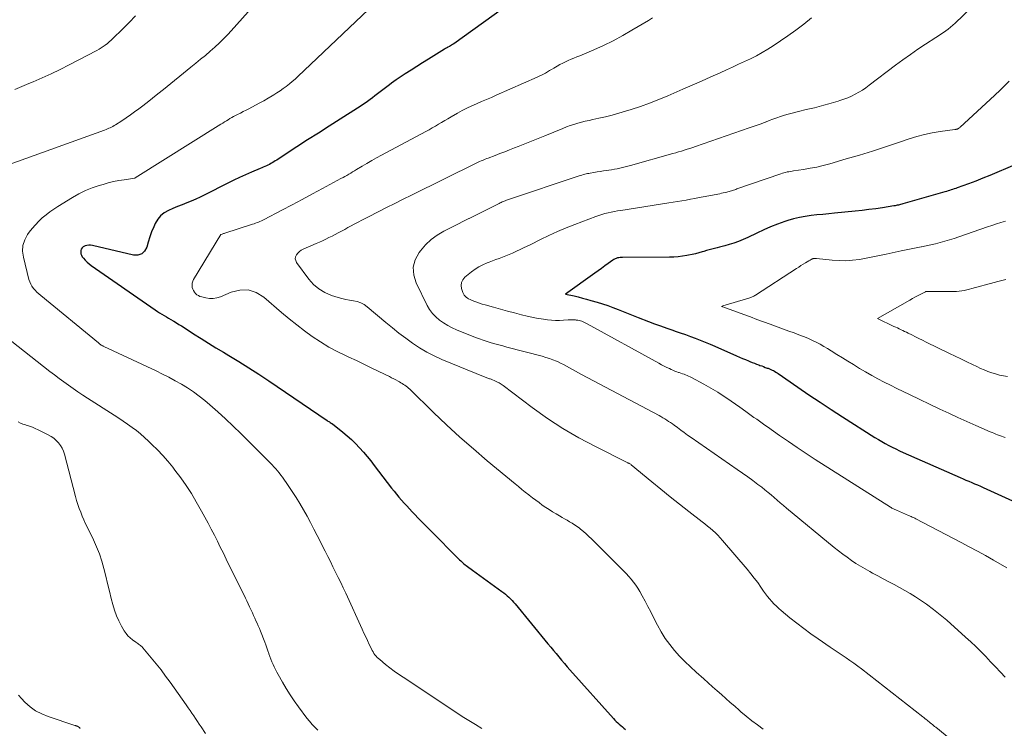
# Model space of a CAD drawing. Units: feet. Extents: x 1935000 to 1940000, y 519995 to 525000.
# Drawn here: x 1936416 to 1936553, y 520610 to 520708 of the extents above; entities that cross this region are included whole.
import ezdxf

# ---------------------------------------------------------------- set-up
doc = ezdxf.new("R2010")
doc.units = ezdxf.units.FT
doc.header["$LTSCALE"] = 100
doc.header["$MEASUREMENT"] = 0
doc.layers.add('CONTOUR INDEX', color=32, linetype='Continuous', lineweight=25)
doc.layers.add('CONTOUR INTERMEDIATE', color=40, linetype='Continuous', lineweight=15)

msp = doc.modelspace()

# ---------------------------------------------------------------- linework, layer by layer
at = {"layer": 'CONTOUR INDEX', "flags": 128}
for points, elevation in [([(1936482.98, 520709.51), (1936476.22, 520704.66), (1936476.07, 520704.56), (1936475.92, 520704.47), (1936475.77, 520704.38), (1936475.62, 520704.29), (1936475.43, 520704.19), (1936475.37, 520704.16), (1936475.31, 520704.13), (1936475.25, 520704.1), (1936475.19, 520704.07), (1936475.13, 520704.04), (1936475.07, 520704), (1936475.01, 520703.97), (1936474.95, 520703.93), (1936472.71, 520702.54), (1936471.9, 520702.04), (1936471.1, 520701.53), (1936470.3, 520701.01), (1936469.5, 520700.49), (1936468.53, 520699.87), (1936468.22, 520699.66), (1936467.91, 520699.44), (1936467.6, 520699.22), (1936467.3, 520698.99), (1936465.63, 520697.7), (1936465.29, 520697.44), (1936464.95, 520697.18), (1936464.61, 520696.93), (1936464.27, 520696.68), (1936463.93, 520696.43), (1936463.58, 520696.19), (1936463.23, 520695.95), (1936462.87, 520695.72), (1936460.46, 520694.2), (1936458.96, 520693.24), (1936457.45, 520692.28), (1936455.95, 520691.32), (1936454.45, 520690.35), (1936451.86, 520688.66), (1936451.66, 520688.54), (1936451.46, 520688.41), (1936451.25, 520688.29), (1936451.05, 520688.17), (1936450.84, 520688.05), (1936450.64, 520687.94), (1936450.43, 520687.83), (1936450.22, 520687.73), (1936450.01, 520687.64), (1936449.79, 520687.55), (1936449.58, 520687.45), (1936449.37, 520687.36), (1936448.14, 520686.84), (1936447.32, 520686.48), (1936446.5, 520686.11), (1936445.69, 520685.73), (1936444.88, 520685.33), (1936441.66, 520683.71), (1936441.05, 520683.41), (1936440.42, 520683.12), (1936439.8, 520682.85), (1936439.16, 520682.59), (1936438.52, 520682.34), (1936437.89, 520682.08), (1936437.26, 520681.82), (1936436.63, 520681.55), (1936436.05, 520681.22), (1936435.55, 520680.82), (1936435.14, 520680.32), (1936434.81, 520679.75), (1936434.59, 520679.26), (1936434.3, 520678.57), (1936434.04, 520677.87), (1936433.81, 520677.16), (1936433.61, 520676.43), (1936433.31, 520675.9), (1936432.92, 520675.51), (1936432.4, 520675.34), (1936431.78, 520675.32), (1936426.08, 520676.68), (1936425.82, 520676.71), (1936425.56, 520676.72), (1936425.3, 520676.69), (1936425.05, 520676.62), (1936424.99, 520676.6), (1936424.8, 520676.5), (1936424.64, 520676.36), (1936424.53, 520676.18), (1936424.46, 520675.98), (1936424.45, 520675.75), (1936424.47, 520675.53), (1936424.55, 520675.33), (1936424.67, 520675.13), (1936424.83, 520674.92), (1936425.07, 520674.63), (1936425.33, 520674.37), (1936425.61, 520674.12), (1936425.91, 520673.9), (1936434.81, 520667.74), (1936435.1, 520667.54), (1936435.41, 520667.35), (1936435.72, 520667.16), (1936436.03, 520666.98), (1936436.34, 520666.8), (1936436.65, 520666.62), (1936436.96, 520666.44), (1936437.27, 520666.25), (1936437.37, 520666.19), (1936437.73, 520665.97), (1936438.08, 520665.74), (1936438.44, 520665.52), (1936438.79, 520665.29), (1936440.12, 520664.43), (1936441.15, 520663.78), (1936442.18, 520663.13), (1936443.21, 520662.5), (1936444.25, 520661.88), (1936445, 520661.44), (1936446.41, 520660.59), (1936447.81, 520659.72), (1936449.19, 520658.83), (1936450.56, 520657.91), (1936458.68, 520652.4), (1936458.77, 520652.33), (1936458.87, 520652.27), (1936458.97, 520652.21), (1936459.07, 520652.14), (1936459.23, 520652.04), (1936459.25, 520652.03), (1936459.26, 520652.02), (1936459.28, 520652.01), (1936459.3, 520652), (1936459.36, 520651.96), (1936459.37, 520651.95), (1936459.39, 520651.94), (1936460.84, 520650.8), (1936461.45, 520650.29), (1936462.04, 520649.76), (1936462.61, 520649.2), (1936463.16, 520648.63), (1936463.69, 520648.03), (1936464.2, 520647.42), (1936464.71, 520646.8), (1936465.2, 520646.18), (1936467.61, 520643.02), (1936467.95, 520642.59), (1936468.28, 520642.17), (1936468.63, 520641.76), (1936468.98, 520641.35), (1936469.34, 520640.95), (1936469.7, 520640.55), (1936470.07, 520640.15), (1936470.44, 520639.76), (1936470.8, 520639.4), (1936471.35, 520638.82), (1936471.91, 520638.26), (1936472.47, 520637.69), (1936473.03, 520637.12), (1936476.91, 520633.23), (1936477.05, 520633.09), (1936477.2, 520632.95), (1936477.34, 520632.81), (1936477.49, 520632.67), (1936477.65, 520632.54), (1936477.8, 520632.41), (1936477.96, 520632.29), (1936478.12, 520632.17), (1936478.83, 520631.67), (1936479.34, 520631.3), (1936479.86, 520630.93), (1936480.37, 520630.55), (1936480.88, 520630.18), (1936482.92, 520628.7), (1936483.17, 520628.51), (1936483.41, 520628.31), (1936483.65, 520628.11), (1936483.88, 520627.89), (1936484.1, 520627.67), (1936484.32, 520627.44), (1936484.53, 520627.21), (1936484.74, 520626.97), (1936489.31, 520621.43), (1936489.69, 520620.98), (1936490.07, 520620.52), (1936490.44, 520620.07), (1936490.82, 520619.61), (1936491.2, 520619.16), (1936491.58, 520618.71), (1936491.96, 520618.26), (1936492.36, 520617.82), (1936498.4, 520611.07), (1936498.6, 520610.86), (1936498.79, 520610.66), (1936499, 520610.46), (1936499.21, 520610.27), (1936499.42, 520610.09), (1936499.64, 520609.91), (1936499.86, 520609.73), (1936500.08, 520609.56)], 940), ([(1936556.19, 520688.77), (1936551.63, 520686.82), (1936550.65, 520686.41), (1936549.67, 520686.01), (1936548.68, 520685.63), (1936547.68, 520685.25), (1936546.11, 520684.68), (1936545.9, 520684.6), (1936545.69, 520684.53), (1936545.48, 520684.46), (1936545.27, 520684.39), (1936545.05, 520684.32), (1936544.84, 520684.25), (1936544.63, 520684.19), (1936544.41, 520684.13), (1936538.56, 520682.44), (1936538.41, 520682.4), (1936538.25, 520682.36), (1936538.1, 520682.32), (1936537.95, 520682.29), (1936537.79, 520682.26), (1936537.63, 520682.23), (1936537.48, 520682.2), (1936537.32, 520682.17), (1936535.74, 520681.93), (1936534.8, 520681.79), (1936533.85, 520681.66), (1936532.9, 520681.55), (1936531.95, 520681.45), (1936529.1, 520681.17), (1936528.28, 520681.09), (1936527.46, 520681), (1936526.64, 520680.92), (1936525.82, 520680.83), (1936525.01, 520680.71), (1936524.2, 520680.56), (1936523.4, 520680.36), (1936522.62, 520680.13), (1936522.18, 520679.99), (1936521.19, 520679.64), (1936520.21, 520679.27), (1936519.25, 520678.85), (1936518.29, 520678.41), (1936517.03, 520677.8), (1936516.4, 520677.52), (1936515.77, 520677.25), (1936515.12, 520677.02), (1936514.46, 520676.81), (1936513.86, 520676.64), (1936513.5, 520676.54), (1936513.13, 520676.44), (1936512.77, 520676.34), (1936512.4, 520676.26), (1936512.04, 520676.17), (1936511.67, 520676.07), (1936511.31, 520675.97), (1936510.95, 520675.86), (1936510.73, 520675.79), (1936510.26, 520675.66), (1936509.78, 520675.53), (1936509.3, 520675.43), (1936508.82, 520675.33), (1936508.59, 520675.29), (1936507.99, 520675.19), (1936507.38, 520675.12), (1936506.78, 520675.08), (1936506.17, 520675.07), (1936499.67, 520675.04), (1936499.49, 520675.03), (1936499.31, 520675.02), (1936499.13, 520674.99), (1936498.96, 520674.95), (1936498.79, 520674.89), (1936498.62, 520674.83), (1936498.46, 520674.74), (1936498.31, 520674.64), (1936497.67, 520674.18), (1936497.21, 520673.85), (1936496.74, 520673.51), (1936496.27, 520673.18), (1936495.81, 520672.84), (1936491.76, 520669.94), (1936492.93, 520669.68), (1936493.51, 520669.54), (1936494.09, 520669.39), (1936494.66, 520669.24), (1936495.24, 520669.07), (1936496.16, 520668.8), (1936496.89, 520668.58), (1936497.61, 520668.34), (1936498.32, 520668.08), (1936499.03, 520667.81), (1936499.73, 520667.53), (1936500.44, 520667.25), (1936501.14, 520666.98), (1936501.85, 520666.7), (1936503.25, 520666.16), (1936504.1, 520665.84), (1936504.95, 520665.53), (1936505.81, 520665.22), (1936506.66, 520664.93), (1936506.98, 520664.82), (1936507.68, 520664.58), (1936508.38, 520664.33), (1936509.07, 520664.08), (1936509.76, 520663.82), (1936510.45, 520663.55), (1936511.13, 520663.28), (1936511.82, 520662.99), (1936512.49, 520662.7), (1936515.47, 520661.39), (1936515.88, 520661.21), (1936516.29, 520661.03), (1936516.71, 520660.85), (1936517.12, 520660.68), (1936517.33, 520660.6), (1936517.64, 520660.47), (1936517.96, 520660.35), (1936518.27, 520660.23), (1936518.59, 520660.11), (1936518.72, 520660.06), (1936518.97, 520659.97), (1936519.22, 520659.88), (1936519.47, 520659.78), (1936519.72, 520659.69), (1936519.85, 520659.65), (1936520.04, 520659.57), (1936520.22, 520659.5), (1936520.41, 520659.41), (1936520.59, 520659.33), (1936520.76, 520659.23), (1936520.94, 520659.13), (1936521.11, 520659.02), (1936521.27, 520658.91), (1936524, 520657.02), (1936525.53, 520655.98), (1936527.08, 520654.94), (1936528.63, 520653.92), (1936530.2, 520652.92), (1936534.7, 520650.07), (1936535.17, 520649.78), (1936535.64, 520649.5), (1936536.12, 520649.22), (1936536.61, 520648.96), (1936537.1, 520648.71), (1936537.6, 520648.46), (1936538.1, 520648.22), (1936538.6, 520647.99), (1936546.54, 520644.5), (1936546.93, 520644.32), (1936547.33, 520644.15), (1936547.73, 520643.98), (1936548.13, 520643.81), (1936548.53, 520643.64), (1936548.93, 520643.47), (1936549.33, 520643.29), (1936549.72, 520643.12), (1936556.35, 520640.12)], 920)]:
    msp.add_lwpolyline(points, dxfattribs=dict(at, elevation=elevation))
at = {"layer": 'CONTOUR INTERMEDIATE', "flags": 128}
for points, elevation in [([(1936450.09, 520711.83), (1936444.9, 520706.02), (1936444.31, 520705.39), (1936443.71, 520704.78), (1936443.08, 520704.19), (1936442.43, 520703.62), (1936441.77, 520703.06), (1936441.1, 520702.51), (1936440.44, 520701.96), (1936439.76, 520701.41), (1936435.94, 520698.33), (1936435.18, 520697.72), (1936434.43, 520697.13), (1936433.67, 520696.53), (1936432.9, 520695.94), (1936432.52, 520695.65), (1936431.94, 520695.22), (1936431.35, 520694.8), (1936430.76, 520694.39), (1936430.15, 520693.99), (1936429.29, 520693.43), (1936429.11, 520693.32), (1936428.93, 520693.21), (1936428.74, 520693.12), (1936428.55, 520693.02), (1936428.36, 520692.94), (1936428.16, 520692.85), (1936427.97, 520692.77), (1936427.77, 520692.7), (1936414.54, 520687.93)], 948), ([(1936549.15, 520710.74), (1936545.81, 520707.51), (1936545.51, 520707.24), (1936545.2, 520706.97), (1936544.87, 520706.71), (1936544.54, 520706.47), (1936544.19, 520706.24), (1936543.85, 520706.01), (1936543.51, 520705.78), (1936543.16, 520705.55), (1936541.72, 520704.61), (1936540.66, 520703.91), (1936539.61, 520703.18), (1936538.57, 520702.44), (1936537.55, 520701.68), (1936533.91, 520698.91), (1936533.44, 520698.57), (1936532.96, 520698.25), (1936532.47, 520697.95), (1936531.96, 520697.67), (1936531.44, 520697.42), (1936530.91, 520697.18), (1936530.37, 520696.98), (1936529.83, 520696.79), (1936529.58, 520696.71), (1936528.93, 520696.51), (1936528.27, 520696.32), (1936527.61, 520696.14), (1936526.95, 520695.97), (1936526.29, 520695.8), (1936525.62, 520695.64), (1936524.96, 520695.48), (1936524.29, 520695.32), (1936523.73, 520695.18), (1936523.19, 520695.05), (1936522.65, 520694.9), (1936522.12, 520694.74), (1936521.58, 520694.57), (1936521.06, 520694.39), (1936520.53, 520694.2), (1936520.01, 520694.01), (1936519.48, 520693.81), (1936519.44, 520693.79), (1936518.89, 520693.58), (1936518.34, 520693.38), (1936517.79, 520693.18), (1936517.24, 520692.99), (1936509.8, 520690.41), (1936509.41, 520690.28), (1936509.02, 520690.15), (1936508.63, 520690.03), (1936508.23, 520689.91), (1936507.84, 520689.79), (1936507.44, 520689.67), (1936507.05, 520689.56), (1936506.65, 520689.45), (1936500.78, 520687.79), (1936500.41, 520687.69), (1936500.03, 520687.59), (1936499.66, 520687.5), (1936499.28, 520687.42), (1936498.9, 520687.34), (1936498.52, 520687.26), (1936498.14, 520687.19), (1936497.75, 520687.13), (1936497.47, 520687.09), (1936497.02, 520687.02), (1936496.57, 520686.95), (1936496.13, 520686.88), (1936495.68, 520686.81), (1936495.18, 520686.72), (1936494.98, 520686.69), (1936494.79, 520686.65), (1936494.6, 520686.61), (1936494.41, 520686.56), (1936494.22, 520686.51), (1936494.03, 520686.45), (1936493.84, 520686.4), (1936493.65, 520686.34), (1936483.69, 520683), (1936483.54, 520682.95), (1936483.39, 520682.89), (1936483.25, 520682.84), (1936483.1, 520682.78), (1936482.96, 520682.72), (1936482.82, 520682.66), (1936482.67, 520682.59), (1936482.53, 520682.52), (1936481.34, 520681.92), (1936480.6, 520681.55), (1936479.86, 520681.18), (1936479.12, 520680.81), (1936478.38, 520680.44), (1936478.34, 520680.42), (1936477.58, 520680.04), (1936476.82, 520679.65), (1936476.06, 520679.27), (1936475.31, 520678.89), (1936474.87, 520678.67), (1936473.95, 520678.12), (1936473.08, 520677.5), (1936472.31, 520676.76), (1936471.6, 520675.95), (1936471.41, 520675.71), (1936470.88, 520674.7), (1936470.6, 520673.66), (1936470.68, 520672.59), (1936471, 520671.5), (1936472.54, 520668.37), (1936472.88, 520667.79), (1936473.27, 520667.25), (1936473.74, 520666.77), (1936474.25, 520666.33), (1936474.81, 520665.95), (1936475.39, 520665.59), (1936476, 520665.28), (1936476.62, 520665), (1936479.26, 520663.93), (1936479.79, 520663.72), (1936480.32, 520663.53), (1936480.86, 520663.36), (1936481.41, 520663.2), (1936481.95, 520663.05), (1936482.5, 520662.9), (1936483.05, 520662.75), (1936483.59, 520662.6), (1936488.49, 520661.32), (1936489, 520661.17), (1936489.5, 520661.01), (1936490, 520660.82), (1936490.5, 520660.62), (1936490.61, 520660.57), (1936491.04, 520660.38), (1936491.47, 520660.17), (1936491.88, 520659.95), (1936492.3, 520659.72), (1936492.71, 520659.49), (1936493.13, 520659.26), (1936493.54, 520659.03), (1936493.96, 520658.81), (1936504.72, 520653.11), (1936504.99, 520652.96), (1936505.27, 520652.8), (1936505.54, 520652.64), (1936505.8, 520652.47), (1936506.06, 520652.29), (1936506.32, 520652.11), (1936506.58, 520651.93), (1936506.83, 520651.74), (1936507.27, 520651.42), (1936507.74, 520651.07), (1936508.22, 520650.73), (1936508.69, 520650.39), (1936509.18, 520650.05), (1936515.59, 520645.63), (1936516.32, 520645.12), (1936517.04, 520644.61), (1936517.75, 520644.08), (1936518.46, 520643.54), (1936518.98, 520643.14), (1936519.42, 520642.79), (1936519.85, 520642.44), (1936520.28, 520642.08), (1936520.71, 520641.72), (1936521.13, 520641.35), (1936521.56, 520640.99), (1936521.99, 520640.63), (1936522.42, 520640.27), (1936529.05, 520634.81), (1936529.63, 520634.34), (1936530.22, 520633.88), (1936530.83, 520633.44), (1936531.44, 520633.01), (1936532.06, 520632.59), (1936532.69, 520632.19), (1936533.33, 520631.81), (1936533.99, 520631.45), (1936534.35, 520631.24), (1936535.1, 520630.84), (1936535.85, 520630.44), (1936536.61, 520630.04), (1936537.36, 520629.65), (1936538.11, 520629.24), (1936538.85, 520628.83), (1936539.58, 520628.39), (1936540.3, 520627.94), (1936540.87, 520627.58), (1936541.86, 520626.91), (1936542.82, 520626.21), (1936543.75, 520625.47), (1936544.65, 520624.71), (1936547.27, 520622.37), (1936547.99, 520621.71), (1936548.7, 520621.04), (1936549.4, 520620.35), (1936550.08, 520619.65), (1936550.75, 520618.94), (1936551.43, 520618.23), (1936552.1, 520617.52), (1936552.76, 520616.8)], 928), ([(1936464.38, 520709.42), (1936454.61, 520700.13), (1936454.22, 520699.77), (1936453.82, 520699.42), (1936453.41, 520699.09), (1936452.99, 520698.76), (1936452.57, 520698.45), (1936452.13, 520698.14), (1936451.69, 520697.85), (1936451.24, 520697.57), (1936451.02, 520697.44), (1936450.46, 520697.1), (1936449.89, 520696.77), (1936449.31, 520696.46), (1936448.73, 520696.15), (1936447.8, 520695.66), (1936447.4, 520695.46), (1936447.01, 520695.25), (1936446.61, 520695.05), (1936446.21, 520694.84), (1936445.94, 520694.71), (1936445.68, 520694.57), (1936445.43, 520694.43), (1936445.17, 520694.28), (1936444.92, 520694.13), (1936444.67, 520693.98), (1936444.42, 520693.83), (1936444.17, 520693.67), (1936443.92, 520693.52), (1936432.03, 520686.05), (1936431.97, 520686.04), (1936430.48, 520685.81), (1936429.74, 520685.69), (1936429.01, 520685.54), (1936428.28, 520685.36), (1936427.56, 520685.16), (1936427.03, 520685), (1936426.06, 520684.67), (1936425.12, 520684.29), (1936424.2, 520683.84), (1936423.31, 520683.34), (1936421.28, 520682.1), (1936420.72, 520681.73), (1936420.17, 520681.35), (1936419.64, 520680.93), (1936419.12, 520680.5), (1936418.63, 520680.04), (1936418.17, 520679.56), (1936417.73, 520679.05), (1936417.32, 520678.52), (1936417.08, 520678.19), (1936416.69, 520677.45), (1936416.44, 520676.69), (1936416.39, 520675.88), (1936416.49, 520675.05), (1936417.27, 520671.96), (1936417.38, 520671.63), (1936417.51, 520671.31), (1936417.69, 520671.02), (1936417.9, 520670.74), (1936418.14, 520670.48), (1936418.38, 520670.23), (1936418.64, 520670), (1936418.9, 520669.77), (1936426.9, 520663.19), (1936426.96, 520663.15), (1936427.02, 520663.1), (1936427.08, 520663.05), (1936427.13, 520663.01), (1936427.19, 520662.96), (1936427.25, 520662.92), (1936427.31, 520662.87), (1936427.38, 520662.83), (1936427.45, 520662.79), (1936427.52, 520662.75), (1936427.59, 520662.72), (1936427.66, 520662.68), (1936434.91, 520659.28), (1936435.8, 520658.85), (1936436.69, 520658.4), (1936437.56, 520657.93), (1936438.43, 520657.45), (1936439.27, 520656.93), (1936440.09, 520656.38), (1936440.89, 520655.79), (1936441.66, 520655.17), (1936442.37, 520654.57), (1936443.47, 520653.61), (1936444.56, 520652.64), (1936445.62, 520651.64), (1936446.66, 520650.62), (1936450.49, 520646.81), (1936450.76, 520646.54), (1936451.02, 520646.27), (1936451.28, 520645.99), (1936451.53, 520645.71), (1936451.77, 520645.42), (1936452.01, 520645.13), (1936452.24, 520644.83), (1936452.46, 520644.53), (1936453.24, 520643.41), (1936453.8, 520642.58), (1936454.35, 520641.73), (1936454.88, 520640.88), (1936455.38, 520640.01), (1936455.87, 520639.13), (1936456.36, 520638.24), (1936456.82, 520637.35), (1936457.28, 520636.46), (1936458.38, 520634.27), (1936458.75, 520633.55), (1936459.11, 520632.83), (1936459.47, 520632.1), (1936459.84, 520631.38), (1936460.2, 520630.65), (1936460.55, 520629.92), (1936460.9, 520629.19), (1936461.24, 520628.46), (1936463.53, 520623.45), (1936463.77, 520622.92), (1936464.02, 520622.4), (1936464.26, 520621.87), (1936464.51, 520621.34), (1936464.8, 520620.72), (1936464.91, 520620.51), (1936465.03, 520620.3), (1936465.15, 520620.1), (1936465.29, 520619.91), (1936465.44, 520619.73), (1936465.6, 520619.55), (1936465.77, 520619.39), (1936465.95, 520619.24), (1936466.76, 520618.58), (1936467.36, 520618.12), (1936467.96, 520617.66), (1936468.58, 520617.22), (1936469.21, 520616.8), (1936476.53, 520611.95), (1936477.42, 520611.36), (1936478.32, 520610.79), (1936479.23, 520610.23), (1936480.15, 520609.68)], 944), ([(1936432.04, 520708.53), (1936431.16, 520707.61), (1936430.26, 520706.7), (1936428.93, 520705.39), (1936428.67, 520705.15), (1936428.41, 520704.92), (1936428.15, 520704.69), (1936427.87, 520704.48), (1936427.59, 520704.28), (1936427.3, 520704.08), (1936427, 520703.9), (1936426.7, 520703.74), (1936422.84, 520701.73), (1936421.61, 520701.11), (1936420.37, 520700.51), (1936419.12, 520699.95), (1936417.86, 520699.4), (1936417.27, 520699.16), (1936416.29, 520698.75), (1936415.32, 520698.33)], 952), ([(1936503.8, 520708.27), (1936503.24, 520707.91), (1936500.97, 520706.53), (1936499.68, 520705.79), (1936498.37, 520705.08), (1936497.03, 520704.43), (1936495.67, 520703.82), (1936493.71, 520703), (1936493.32, 520702.84), (1936492.92, 520702.67), (1936492.52, 520702.51), (1936492.13, 520702.34), (1936491.74, 520702.17), (1936491.35, 520701.99), (1936490.97, 520701.79), (1936490.6, 520701.57), (1936490.1, 520701.28), (1936489.82, 520701.11), (1936489.54, 520700.94), (1936489.25, 520700.78), (1936488.97, 520700.61), (1936488.68, 520700.45), (1936488.39, 520700.3), (1936488.1, 520700.16), (1936487.8, 520700.02), (1936482.14, 520697.53), (1936481.45, 520697.23), (1936480.77, 520696.93), (1936480.09, 520696.64), (1936479.4, 520696.35), (1936478.72, 520696.05), (1936478.05, 520695.73), (1936477.39, 520695.39), (1936476.73, 520695.03), (1936475.86, 520694.53), (1936475.42, 520694.27), (1936474.98, 520694.02), (1936474.55, 520693.76), (1936474.12, 520693.5), (1936473.69, 520693.24), (1936473.25, 520692.99), (1936472.81, 520692.74), (1936472.37, 520692.5), (1936466.19, 520689.2), (1936465.52, 520688.83), (1936464.85, 520688.46), (1936464.18, 520688.08), (1936463.52, 520687.69), (1936462.74, 520687.22), (1936462.47, 520687.06), (1936462.2, 520686.89), (1936461.94, 520686.73), (1936461.67, 520686.57), (1936461.4, 520686.41), (1936461.13, 520686.26), (1936460.86, 520686.11), (1936460.58, 520685.96), (1936458.02, 520684.58), (1936456.61, 520683.83), (1936455.2, 520683.08), (1936453.78, 520682.33), (1936452.37, 520681.59), (1936449.92, 520680.31), (1936449.73, 520680.21), (1936449.53, 520680.12), (1936449.33, 520680.03), (1936449.13, 520679.94), (1936448.93, 520679.86), (1936448.73, 520679.78), (1936448.52, 520679.71), (1936448.31, 520679.64), (1936444.45, 520678.38), (1936444.36, 520678.36), (1936444.28, 520678.33), (1936444.19, 520678.3), (1936444.1, 520678.27), (1936443.93, 520678.22), (1936443.88, 520678.19), (1936440.12, 520671.96), (1936440.01, 520671.72), (1936439.93, 520671.46), (1936439.92, 520671.2), (1936439.93, 520670.93), (1936439.94, 520670.88), (1936440.01, 520670.64), (1936440.1, 520670.42), (1936440.24, 520670.21), (1936440.4, 520670.02), (1936440.59, 520669.86), (1936440.79, 520669.73), (1936441.01, 520669.63), (1936441.25, 520669.55), (1936441.81, 520669.41), (1936442.33, 520669.33), (1936442.85, 520669.33), (1936443.36, 520669.42), (1936443.86, 520669.58), (1936445.34, 520670.22), (1936446.54, 520670.5), (1936447.7, 520670.52), (1936448.8, 520670.15), (1936449.86, 520669.52), (1936452.34, 520667.38), (1936453.37, 520666.51), (1936454.43, 520665.66), (1936455.51, 520664.84), (1936456.6, 520664.05), (1936457.73, 520663.3), (1936458.88, 520662.59), (1936460.06, 520661.96), (1936461.28, 520661.36), (1936461.66, 520661.19), (1936462.71, 520660.71), (1936463.75, 520660.22), (1936464.79, 520659.72), (1936465.83, 520659.22), (1936467.3, 520658.5), (1936467.6, 520658.34), (1936467.9, 520658.19), (1936468.2, 520658.03), (1936468.5, 520657.87), (1936468.72, 520657.76), (1936468.9, 520657.65), (1936469.09, 520657.54), (1936469.27, 520657.42), (1936469.46, 520657.3), (1936469.63, 520657.17), (1936469.8, 520657.04), (1936469.96, 520656.9), (1936470.12, 520656.75), (1936473.4, 520653.54), (1936475.22, 520651.81), (1936477.06, 520650.11), (1936478.95, 520648.46), (1936480.86, 520646.83), (1936484.74, 520643.61), (1936485.21, 520643.23), (1936485.69, 520642.85), (1936486.16, 520642.47), (1936486.64, 520642.09), (1936486.71, 520642.04), (1936487.16, 520641.7), (1936487.61, 520641.35), (1936488.07, 520641.02), (1936488.52, 520640.68), (1936488.99, 520640.36), (1936489.46, 520640.04), (1936489.94, 520639.74), (1936490.43, 520639.45), (1936490.91, 520639.17), (1936491.26, 520638.97), (1936491.62, 520638.77), (1936491.97, 520638.56), (1936492.32, 520638.36), (1936492.67, 520638.15), (1936493.01, 520637.93), (1936493.34, 520637.7), (1936493.67, 520637.46), (1936493.83, 520637.33), (1936494.22, 520637.01), (1936494.61, 520636.68), (1936494.98, 520636.34), (1936495.35, 520635.99), (1936499.43, 520631.93), (1936499.8, 520631.56), (1936500.16, 520631.18), (1936500.52, 520630.79), (1936500.87, 520630.4), (1936501.2, 520629.99), (1936501.51, 520629.57), (1936501.8, 520629.13), (1936502.06, 520628.68), (1936502.38, 520628.11), (1936502.78, 520627.36), (1936503.18, 520626.61), (1936503.58, 520625.85), (1936503.97, 520625.09), (1936504.51, 520624.02), (1936505.03, 520623.09), (1936505.58, 520622.19), (1936506.21, 520621.34), (1936506.87, 520620.52), (1936507.58, 520619.73), (1936508.32, 520618.97), (1936509.08, 520618.23), (1936509.86, 520617.51), (1936510.94, 520616.56), (1936511.55, 520616.01), (1936512.16, 520615.47), (1936512.78, 520614.93), (1936513.39, 520614.38), (1936514, 520613.84), (1936514.62, 520613.29), (1936515.23, 520612.76), (1936515.85, 520612.22), (1936516.09, 520612.01), (1936516.84, 520611.38), (1936517.6, 520610.77), (1936518.37, 520610.18), (1936519.16, 520609.59)], 936), ([(1936525.89, 520708.27), (1936524.83, 520707.4), (1936523.73, 520706.57), (1936522.61, 520705.78), (1936520.57, 520704.4), (1936519.81, 520703.91), (1936519.03, 520703.44), (1936518.23, 520703), (1936517.42, 520702.59), (1936516.59, 520702.21), (1936515.77, 520701.82), (1936514.94, 520701.44), (1936514.11, 520701.06), (1936513.19, 520700.65), (1936511.9, 520700.07), (1936510.61, 520699.49), (1936509.32, 520698.92), (1936508.02, 520698.36), (1936505.95, 520697.46), (1936504.69, 520696.94), (1936503.42, 520696.44), (1936502.14, 520695.98), (1936500.85, 520695.55), (1936500.08, 520695.31), (1936499.16, 520695.03), (1936498.23, 520694.77), (1936497.3, 520694.54), (1936496.37, 520694.33), (1936495.55, 520694.15), (1936495.02, 520694.04), (1936494.49, 520693.91), (1936493.97, 520693.78), (1936493.44, 520693.64), (1936492.92, 520693.48), (1936492.41, 520693.32), (1936491.9, 520693.13), (1936491.39, 520692.93), (1936488.86, 520691.89), (1936487.94, 520691.52), (1936487.02, 520691.14), (1936486.09, 520690.78), (1936485.17, 520690.41), (1936484.66, 520690.21), (1936483.99, 520689.95), (1936483.31, 520689.69), (1936482.63, 520689.43), (1936481.96, 520689.18), (1936481, 520688.82), (1936480.8, 520688.74), (1936480.6, 520688.66), (1936480.41, 520688.58), (1936480.21, 520688.49), (1936480.02, 520688.41), (1936479.82, 520688.32), (1936479.63, 520688.23), (1936479.44, 520688.13), (1936470.36, 520683.68), (1936469.2, 520683.11), (1936468.05, 520682.53), (1936466.89, 520681.95), (1936465.74, 520681.36), (1936464.41, 520680.68), (1936463.93, 520680.43), (1936463.45, 520680.18), (1936462.97, 520679.93), (1936462.49, 520679.67), (1936462.43, 520679.63), (1936461.99, 520679.4), (1936461.54, 520679.16), (1936461.1, 520678.92), (1936460.66, 520678.68), (1936460.63, 520678.66), (1936460.2, 520678.43), (1936459.77, 520678.21), (1936459.34, 520677.99), (1936458.9, 520677.77), (1936458.47, 520677.55), (1936458.03, 520677.35), (1936457.58, 520677.15), (1936457.14, 520676.95), (1936455.34, 520676.19), (1936455.06, 520676.04), (1936454.8, 520675.86), (1936454.58, 520675.64), (1936454.39, 520675.39), (1936454.28, 520675.12), (1936454.24, 520674.85), (1936454.29, 520674.58), (1936454.42, 520674.32), (1936456.11, 520672.03), (1936456.77, 520671.29), (1936457.51, 520670.65), (1936458.35, 520670.16), (1936459.27, 520669.77), (1936460.18, 520669.49), (1936460.7, 520669.34), (1936461.23, 520669.21), (1936461.77, 520669.11), (1936462.31, 520669.03), (1936462.83, 520668.92), (1936463.33, 520668.75), (1936463.79, 520668.5), (1936464.23, 520668.19), (1936466.82, 520666), (1936467.72, 520665.26), (1936468.63, 520664.53), (1936469.57, 520663.83), (1936470.51, 520663.13), (1936471.48, 520662.49), (1936472.48, 520661.89), (1936473.51, 520661.36), (1936474.58, 520660.88), (1936480.61, 520658.41), (1936480.72, 520658.36), (1936480.84, 520658.32), (1936480.95, 520658.28), (1936481.07, 520658.24), (1936481.19, 520658.21), (1936481.3, 520658.17), (1936481.42, 520658.13), (1936481.53, 520658.08), (1936481.93, 520657.91), (1936482.23, 520657.77), (1936482.52, 520657.61), (1936482.81, 520657.43), (1936483.08, 520657.24), (1936487.13, 520654.19), (1936489.24, 520652.7), (1936491.39, 520651.29), (1936493.61, 520649.99), (1936495.89, 520648.78), (1936500.38, 520646.53), (1936500.45, 520646.5), (1936500.51, 520646.47), (1936500.58, 520646.44), (1936500.65, 520646.4), (1936500.79, 520646.34), (1936500.87, 520646.28), (1936503.71, 520643.91), (1936504.98, 520642.86), (1936506.26, 520641.82), (1936507.55, 520640.8), (1936508.85, 520639.79), (1936510.7, 520638.37), (1936511.08, 520638.08), (1936511.46, 520637.77), (1936511.83, 520637.46), (1936512.19, 520637.14), (1936512.55, 520636.81), (1936512.89, 520636.48), (1936513.22, 520636.12), (1936513.55, 520635.76), (1936516.96, 520631.77), (1936517.46, 520631.16), (1936517.95, 520630.55), (1936518.42, 520629.92), (1936518.87, 520629.28), (1936519.24, 520628.75), (1936519.51, 520628.38), (1936519.78, 520628.01), (1936520.07, 520627.65), (1936520.37, 520627.3), (1936520.68, 520626.96), (1936521.01, 520626.64), (1936521.35, 520626.33), (1936521.69, 520626.03), (1936522.89, 520625.05), (1936523.85, 520624.29), (1936524.82, 520623.54), (1936525.81, 520622.82), (1936526.82, 520622.11), (1936528.48, 520620.96), (1936529.03, 520620.59), (1936529.58, 520620.21), (1936530.13, 520619.85), (1936530.68, 520619.48), (1936531.23, 520619.11), (1936531.78, 520618.73), (1936532.31, 520618.34), (1936532.84, 520617.94), (1936541.33, 520611.31), (1936541.48, 520611.19), (1936541.63, 520611.07), (1936541.78, 520610.95), (1936541.93, 520610.83), (1936542.07, 520610.71), (1936542.22, 520610.59), (1936542.37, 520610.47), (1936542.52, 520610.35), (1936542.68, 520610.23), (1936542.83, 520610.11), (1936542.98, 520609.98), (1936543.13, 520609.86), (1936552.8, 520601.91)], 932), ([(1936553.34, 520699.46), (1936552.03, 520698.19), (1936550.7, 520696.94), (1936546.51, 520693.08), (1936546.45, 520693.03), (1936546.39, 520692.98), (1936546.33, 520692.94), (1936546.27, 520692.9), (1936546.24, 520692.89), (1936546.19, 520692.86), (1936546.14, 520692.84), (1936546.08, 520692.82), (1936546.03, 520692.81), (1936545.97, 520692.8), (1936545.91, 520692.79), (1936545.86, 520692.78), (1936545.8, 520692.77), (1936543.73, 520692.49), (1936542.65, 520692.3), (1936541.57, 520692.08), (1936540.51, 520691.8), (1936539.46, 520691.47), (1936537.95, 520690.96), (1936536.15, 520690.36), (1936534.35, 520689.78), (1936532.53, 520689.23), (1936530.71, 520688.69), (1936528.41, 520688.02), (1936527.51, 520687.78), (1936526.61, 520687.56), (1936525.71, 520687.39), (1936524.79, 520687.23), (1936523.41, 520687.03), (1936523.18, 520687), (1936522.96, 520686.96), (1936522.73, 520686.92), (1936522.5, 520686.88), (1936522.28, 520686.83), (1936522.06, 520686.77), (1936521.84, 520686.7), (1936521.62, 520686.63), (1936515.53, 520684.53), (1936515.38, 520684.47), (1936515.23, 520684.42), (1936515.07, 520684.37), (1936514.92, 520684.31), (1936514.76, 520684.26), (1936514.6, 520684.21), (1936514.45, 520684.17), (1936514.29, 520684.13), (1936514.13, 520684.09), (1936513.89, 520684.03), (1936513.64, 520683.97), (1936513.4, 520683.92), (1936513.16, 520683.87), (1936510.87, 520683.43), (1936510.28, 520683.32), (1936509.68, 520683.21), (1936509.08, 520683.1), (1936508.48, 520682.99), (1936507.88, 520682.88), (1936507.28, 520682.77), (1936506.68, 520682.68), (1936506.08, 520682.58), (1936499.4, 520681.55), (1936498.96, 520681.48), (1936498.52, 520681.4), (1936498.09, 520681.31), (1936497.65, 520681.22), (1936497.22, 520681.12), (1936496.79, 520681), (1936496.36, 520680.86), (1936495.94, 520680.71), (1936493.04, 520679.61), (1936491.83, 520679.13), (1936490.63, 520678.62), (1936489.44, 520678.08), (1936488.27, 520677.51), (1936486.92, 520676.83), (1936486.43, 520676.59), (1936485.93, 520676.35), (1936485.44, 520676.12), (1936484.94, 520675.88), (1936484.86, 520675.85), (1936484.4, 520675.64), (1936483.94, 520675.44), (1936483.48, 520675.25), (1936483.01, 520675.07), (1936482.54, 520674.9), (1936482.07, 520674.72), (1936481.6, 520674.54), (1936481.13, 520674.36), (1936480.87, 520674.27), (1936480.29, 520674.01), (1936479.73, 520673.72), (1936479.2, 520673.38), (1936478.69, 520673.01), (1936477.78, 520672.27), (1936477.5, 520671.92), (1936477.31, 520671.55), (1936477.26, 520671.14), (1936477.32, 520670.7), (1936477.49, 520670.15), (1936477.57, 520669.96), (1936477.67, 520669.79), (1936477.81, 520669.64), (1936477.96, 520669.51), (1936478.13, 520669.39), (1936478.3, 520669.28), (1936478.49, 520669.19), (1936478.68, 520669.11), (1936479.04, 520668.96), (1936479.42, 520668.82), (1936479.8, 520668.68), (1936480.18, 520668.56), (1936480.57, 520668.44), (1936481.73, 520668.11), (1936482.71, 520667.84), (1936483.68, 520667.57), (1936484.66, 520667.32), (1936485.63, 520667.08), (1936486.41, 520666.89), (1936487.06, 520666.75), (1936487.71, 520666.62), (1936488.37, 520666.51), (1936489.03, 520666.41), (1936489.23, 520666.39), (1936489.79, 520666.33), (1936490.35, 520666.3), (1936490.92, 520666.3), (1936491.48, 520666.32), (1936492.1, 520666.35), (1936492.36, 520666.37), (1936492.61, 520666.37), (1936492.87, 520666.36), (1936493.13, 520666.35), (1936493.24, 520666.34), (1936493.44, 520666.32), (1936493.64, 520666.28), (1936493.83, 520666.23), (1936494.02, 520666.17), (1936494.21, 520666.1), (1936494.4, 520666.02), (1936494.58, 520665.93), (1936494.76, 520665.84), (1936504.69, 520660.34), (1936505.05, 520660.15), (1936505.42, 520659.96), (1936505.79, 520659.78), (1936506.16, 520659.6), (1936506.4, 520659.49), (1936506.65, 520659.38), (1936506.91, 520659.27), (1936507.18, 520659.17), (1936507.44, 520659.08), (1936507.54, 520659.05), (1936507.76, 520658.97), (1936507.97, 520658.9), (1936508.19, 520658.82), (1936508.4, 520658.73), (1936508.61, 520658.65), (1936508.82, 520658.55), (1936509.03, 520658.46), (1936509.23, 520658.35), (1936510.96, 520657.45), (1936511.61, 520657.09), (1936512.25, 520656.73), (1936512.88, 520656.34), (1936513.5, 520655.93), (1936514.12, 520655.52), (1936514.73, 520655.1), (1936515.33, 520654.67), (1936515.94, 520654.24), (1936516.79, 520653.64), (1936517.16, 520653.37), (1936517.53, 520653.1), (1936517.9, 520652.84), (1936518.28, 520652.57), (1936518.65, 520652.3), (1936519.02, 520652.04), (1936519.4, 520651.77), (1936519.77, 520651.51), (1936521.46, 520650.33), (1936522.69, 520649.48), (1936523.92, 520648.64), (1936525.16, 520647.83), (1936526.41, 520647.02), (1936536.85, 520640.4), (1936536.95, 520640.33), (1936537.05, 520640.27), (1936537.16, 520640.21), (1936537.26, 520640.15), (1936537.37, 520640.1), (1936537.47, 520640.05), (1936537.58, 520640), (1936537.69, 520639.95), (1936539.35, 520639.24), (1936539.48, 520639.19), (1936539.6, 520639.13), (1936539.73, 520639.08), (1936539.86, 520639.02), (1936539.99, 520638.96), (1936540.12, 520638.9), (1936540.24, 520638.84), (1936540.37, 520638.77), (1936546.64, 520635.49), (1936547.78, 520634.89), (1936548.91, 520634.28), (1936550.04, 520633.66), (1936551.16, 520633.03), (1936553.01, 520631.97)], 924), ([(1936552.81, 520680.08), (1936552.18, 520679.88), (1936551.55, 520679.68), (1936550.93, 520679.47), (1936550.3, 520679.26), (1936546.32, 520677.88), (1936545.69, 520677.67), (1936545.05, 520677.46), (1936544.41, 520677.27), (1936543.76, 520677.09), (1936543.11, 520676.92), (1936542.46, 520676.76), (1936541.81, 520676.62), (1936541.15, 520676.49), (1936541.09, 520676.48), (1936540.4, 520676.35), (1936539.72, 520676.22), (1936539.03, 520676.08), (1936538.35, 520675.93), (1936536.26, 520675.47), (1936535.33, 520675.28), (1936534.4, 520675.09), (1936533.46, 520674.91), (1936532.53, 520674.75), (1936531.59, 520674.63), (1936530.65, 520674.56), (1936529.71, 520674.58), (1936528.77, 520674.64), (1936526.58, 520674.88), (1936526.5, 520674.89), (1936526.43, 520674.89), (1936526.35, 520674.89), (1936526.28, 520674.89), (1936526.2, 520674.88), (1936526.13, 520674.87), (1936526.06, 520674.85), (1936525.99, 520674.82), (1936525.92, 520674.78), (1936525.82, 520674.72), (1936525.71, 520674.67), (1936525.61, 520674.61), (1936525.51, 520674.55), (1936525.07, 520674.28), (1936524.74, 520674.09), (1936524.42, 520673.89), (1936524.11, 520673.69), (1936523.79, 520673.48), (1936518.12, 520669.8), (1936518.01, 520669.73), (1936517.9, 520669.67), (1936517.78, 520669.61), (1936517.67, 520669.55), (1936517.55, 520669.5), (1936517.43, 520669.45), (1936517.31, 520669.41), (1936517.18, 520669.37), (1936513.57, 520668.3), (1936513.4, 520668.24), (1936513.54, 520668.19), (1936513.58, 520668.18), (1936516.49, 520667.11), (1936517.41, 520666.77), (1936518.32, 520666.44), (1936519.24, 520666.1), (1936520.16, 520665.76), (1936520.53, 520665.62), (1936521.27, 520665.36), (1936522, 520665.09), (1936522.73, 520664.82), (1936523.47, 520664.55), (1936523.81, 520664.43), (1936524.37, 520664.22), (1936524.92, 520664), (1936525.47, 520663.76), (1936526.02, 520663.52), (1936526.55, 520663.26), (1936527.09, 520662.98), (1936527.61, 520662.69), (1936528.12, 520662.38), (1936528.63, 520662.06), (1936529.4, 520661.58), (1936530.17, 520661.11), (1936530.94, 520660.63), (1936531.71, 520660.16), (1936532.56, 520659.64), (1936533.4, 520659.14), (1936534.24, 520658.65), (1936535.1, 520658.18), (1936535.97, 520657.73), (1936536.84, 520657.29), (1936537.71, 520656.85), (1936538.59, 520656.42), (1936539.47, 520656), (1936543.69, 520653.99), (1936544.93, 520653.41), (1936546.18, 520652.83), (1936547.43, 520652.27), (1936548.69, 520651.71), (1936550.7, 520650.84), (1936550.95, 520650.73), (1936551.21, 520650.63), (1936551.47, 520650.53), (1936551.72, 520650.43), (1936551.98, 520650.34), (1936552.24, 520650.25), (1936552.5, 520650.16), (1936552.76, 520650.07)], 916), ([(1936552.86, 520671.98), (1936552.31, 520671.84), (1936551.76, 520671.7), (1936551.22, 520671.55), (1936548.15, 520670.7), (1936547.8, 520670.61), (1936547.44, 520670.53), (1936547.09, 520670.46), (1936546.73, 520670.4), (1936546.37, 520670.35), (1936546.01, 520670.32), (1936545.64, 520670.3), (1936545.28, 520670.29), (1936542.13, 520670.3), (1936542.07, 520670.3), (1936542.01, 520670.3), (1936541.96, 520670.3), (1936541.9, 520670.3), (1936541.81, 520670.29), (1936541.79, 520670.29), (1936541.78, 520670.29), (1936541.76, 520670.28), (1936541.69, 520670.26), (1936540.95, 520669.89), (1936540.59, 520669.7), (1936540.24, 520669.51), (1936539.89, 520669.32), (1936539.54, 520669.12), (1936535.03, 520666.55), (1936537.33, 520665.47), (1936537.58, 520665.36), (1936537.82, 520665.24), (1936538.07, 520665.12), (1936538.31, 520665), (1936538.56, 520664.88), (1936538.8, 520664.76), (1936539.05, 520664.64), (1936539.29, 520664.52), (1936539.8, 520664.27), (1936540.3, 520664.02), (1936540.8, 520663.78), (1936541.3, 520663.53), (1936541.8, 520663.29), (1936545.02, 520661.72), (1936545.82, 520661.33), (1936546.62, 520660.94), (1936547.43, 520660.55), (1936548.23, 520660.16), (1936548.83, 520659.88), (1936549.34, 520659.64), (1936549.85, 520659.42), (1936550.38, 520659.22), (1936550.91, 520659.03), (1936551.44, 520658.86), (1936551.98, 520658.71), (1936552.53, 520658.59), (1936553.08, 520658.49)], 912), ([(1936414.88, 520663.38), (1936420.19, 520659.22), (1936420.82, 520658.73), (1936421.46, 520658.25), (1936422.1, 520657.77), (1936422.75, 520657.3), (1936423.41, 520656.84), (1936424.07, 520656.39), (1936424.74, 520655.94), (1936425.41, 520655.5), (1936429.1, 520653.13), (1936429.73, 520652.72), (1936430.35, 520652.3), (1936430.97, 520651.88), (1936431.58, 520651.45), (1936432.18, 520651), (1936432.76, 520650.54), (1936433.33, 520650.05), (1936433.88, 520649.54), (1936434.34, 520649.09), (1936435.1, 520648.33), (1936435.83, 520647.56), (1936436.54, 520646.75), (1936437.22, 520645.92), (1936437.53, 520645.52), (1936438.33, 520644.46), (1936439.1, 520643.38), (1936439.81, 520642.26), (1936440.5, 520641.13), (1936441.24, 520639.81), (1936441.7, 520639), (1936442.14, 520638.18), (1936442.58, 520637.35), (1936443, 520636.52), (1936443.42, 520635.69), (1936443.83, 520634.85), (1936444.25, 520634.02), (1936444.66, 520633.18), (1936447.32, 520627.78), (1936447.51, 520627.38), (1936447.7, 520626.98), (1936447.89, 520626.58), (1936448.08, 520626.17), (1936448.12, 520626.09), (1936448.28, 520625.72), (1936448.45, 520625.36), (1936448.61, 520625), (1936448.78, 520624.64), (1936448.94, 520624.28), (1936449.1, 520623.91), (1936449.25, 520623.54), (1936449.4, 520623.17), (1936449.99, 520621.66), (1936450.14, 520621.27), (1936450.28, 520620.87), (1936450.42, 520620.48), (1936450.56, 520620.08), (1936450.58, 520620.03), (1936450.71, 520619.66), (1936450.85, 520619.3), (1936451, 520618.93), (1936451.15, 520618.57), (1936451.31, 520618.22), (1936451.48, 520617.87), (1936451.66, 520617.52), (1936451.85, 520617.18), (1936452.46, 520616.09), (1936452.98, 520615.22), (1936453.51, 520614.36), (1936454.08, 520613.52), (1936454.67, 520612.69), (1936455.83, 520611.13), (1936456.19, 520610.69), (1936456.56, 520610.25), (1936456.95, 520609.85), (1936457.36, 520609.45)], 948), ([(1936415.75, 520652.23), (1936416.08, 520652.05), (1936416.44, 520651.91), (1936416.8, 520651.79), (1936416.9, 520651.76), (1936417.33, 520651.63), (1936417.74, 520651.49), (1936418.14, 520651.32), (1936418.54, 520651.13), (1936419.93, 520650.43), (1936420.33, 520650.2), (1936420.71, 520649.94), (1936421.05, 520649.64), (1936421.38, 520649.32), (1936421.65, 520648.96), (1936421.89, 520648.57), (1936422.08, 520648.16), (1936422.22, 520647.73), (1936423.74, 520641.88), (1936423.89, 520641.32), (1936424.06, 520640.77), (1936424.25, 520640.22), (1936424.45, 520639.68), (1936424.67, 520639.14), (1936424.9, 520638.61), (1936425.14, 520638.08), (1936425.39, 520637.56), (1936426.22, 520635.86), (1936426.66, 520634.89), (1936427.05, 520633.9), (1936427.38, 520632.89), (1936427.67, 520631.86), (1936427.92, 520630.82), (1936428.18, 520629.79), (1936428.43, 520628.75), (1936428.69, 520627.71), (1936428.9, 520626.87), (1936429.13, 520626.09), (1936429.4, 520625.33), (1936429.74, 520624.6), (1936430.12, 520623.88), (1936430.5, 520623.22), (1936430.74, 520622.86), (1936431, 520622.53), (1936431.31, 520622.24), (1936431.65, 520621.98), (1936432.11, 520621.66), (1936432.24, 520621.57), (1936432.36, 520621.49), (1936432.49, 520621.4), (1936432.62, 520621.31), (1936432.74, 520621.21), (1936432.86, 520621.12), (1936432.97, 520621.01), (1936433.07, 520620.89), (1936434.25, 520619.48), (1936434.93, 520618.65), (1936435.6, 520617.81), (1936436.24, 520616.96), (1936436.88, 520616.09), (1936439.11, 520612.95), (1936439.38, 520612.57), (1936439.64, 520612.2), (1936439.89, 520611.82), (1936440.15, 520611.44), (1936440.4, 520611.06), (1936440.65, 520610.67), (1936440.9, 520610.29), (1936441.15, 520609.91), (1936441.76, 520608.97)], 952), ([(1936415.81, 520614.3), (1936416.22, 520613.84), (1936416.71, 520613.34), (1936417.43, 520612.7), (1936418.2, 520612.14), (1936419.04, 520611.7), (1936419.92, 520611.34), (1936423.65, 520610.12), (1936423.72, 520610.1), (1936423.79, 520610.07), (1936423.86, 520610.05), (1936423.93, 520610.03), (1936424, 520610), (1936424.07, 520609.97), (1936424.13, 520609.93), (1936424.18, 520609.88), (1936424.27, 520609.8), (1936424.31, 520609.77), (1936424.35, 520609.73), (1936424.38, 520609.69)], 956)]:
    msp.add_lwpolyline(points, dxfattribs=dict(at, elevation=elevation))

doc.saveas('drawing.dxf')
